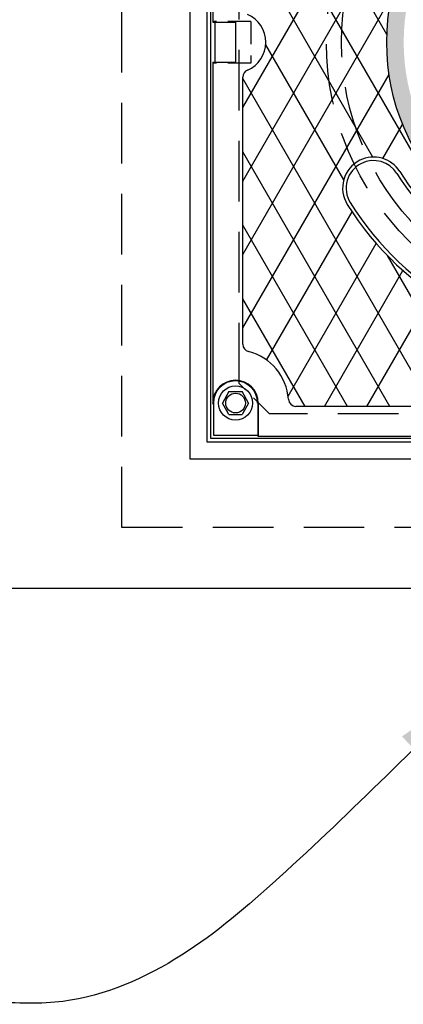
# Model space of a CAD drawing. Units: inches. Extents: x -4414 to -1771, y -2116 to 1049.
# Drawn here: x -2351 to -2338, y -1900 to -1868 of the extents above; entities that cross this region are included whole.
import ezdxf

# ---------------------------------------------------------------- set-up
doc = ezdxf.new("R2010")
doc.units = ezdxf.units.IN
doc.header["$MEASUREMENT"] = 0
doc.linetypes.add('HIDDEN', pattern=[0.375, 0.25, -0.125])
for name, color, linetype in [('D', 132, 'Continuous'), ('H', 30, 'HIDDEN'), ('MH', 13, 'Continuous'), ('O', 87, 'Continuous')]:
    doc.layers.add(name, color=color, linetype=linetype)
doc.styles.get("Standard").update_dxf_attribs({"font": 'romans.shx'})
doc.dimstyles.get("Standard").update_dxf_attribs({"dimscale": 25, "dimtxt": 0.12, "dimasz": 0.15, "dimexe": 0.18, "dimexo": 0.0625, "dimgap": 0.09, "dimtad": 0, "dimtih": 1, "dimtoh": 1, "dimzin": 4, "dimdsep": 46, "dimtxsty": 'Standard', "dimcen": 0, "dimclrd": 256, "dimclre": 256, "dimclrt": 110, "dimadec": 0, "dimazin": 0, "dimtfac": 1, "dimtofl": 0, "dimtmove": 0, "dimatfit": 0, "dimfxl": 1, "dimtolj": 1, "dimtzin": 0, "dimarcsym": 0})

msp = doc.modelspace()

# ---------------------------------------------------------------- hatches: boundary and pattern name
at = {"layer": 'MH'}
h = msp.add_hatch(dxfattribs=at)
h.set_pattern_fill('AR-SAND', color=30, scale=0.125)
h.set_pattern_definition([(37.5, (-2372.21907, -1920.85697), (-0.00787417, 0.24085297), [0, -0.19, 0, -0.2125, 0, -0.203125]), (7.5, (-2372.21907, -1920.85697), (0.2212221, 0.3527683), [0, -0.1025, 0, -0.17125, 0, -0.065625]), (327.5, (-2372.37282, -1920.85697), (0.38926773, 0.0007074), [0, -0.0625, 0, -0.225, 0, -0.29375]), (317.5, (-2372.37282, -1920.85697), (0.3757658, 0.1097094), [0, -0.03125, 0, -0.1475, 0, -0.16875])])
h.paths.add_polyline_path([(-2338.387, -1868.388, 1), (-2323.866, -1868.388, 1)])
h.paths.add_polyline_path([(-2324.427, -1868.388, -1), (-2337.827, -1868.388, -1)], flags=16)
h.paths.add_polyline_path([(-2332.984, -1864.572), (-2330.881, -1863.598), (-2330.601, -1863.733), (-2330.601, -1863.936), (-2330.369, -1864.042), (-2330.369, -1863.849), (-2330.07, -1863.984), (-2330.07, -1864.177), (-2329.829, -1864.302), (-2329.829, -1864.1), (-2329.52, -1864.254), (-2329.52, -1866.203), (-2331.614, -1867.225), (-2332.984, -1866.55)], flags=0)
h.paths.add_polyline_path([(-2331.913, -1864.08), (-2331.614, -1864.235), (-2331.614, -1864.428), (-2331.382, -1864.534), (-2331.382, -1864.341), (-2331.083, -1864.495), (-2331.083, -1864.688), (-2330.861, -1864.794), (-2330.861, -1864.601), (-2330.533, -1864.765), (-2330.533, -1866.695), (-2331.923, -1866.029)], flags=0)
h.paths.add_polyline_path([(-2337.392, -1869.958), (-2334.693, -1869.958), (-2334.693, -1867.152), (-2337.392, -1867.152)], flags=8)
h.paths.add_polyline_path([(-2330.617, -1871.089), (-2324.966, -1871.089), (-2324.966, -1869.664), (-2330.617, -1869.664)], flags=8)
h.paths.add_polyline_path([(-2337.376, -1871.085), (-2330.556, -1871.085), (-2330.556, -1869.682), (-2337.376, -1869.682)], flags=24)
h.paths.add_polyline_path([(-2335.668, -1869.951), (-2325.114, -1869.951), (-2325.114, -1867.187), (-2335.668, -1867.187)], flags=8)

# ---------------------------------------------------------------- linework, layer by layer
at = {"layer": 'H', "ltscale": 8}
for p, q in [((-2347.127, -1884.388), (-2347.127, -1852.388)), ((-2343.252, -1879.642), (-2343.252, -1857.134)), ((-2320.002, -1880.642), (-2342.252, -1880.642)), ((-2315.127, -1884.388), (-2347.127, -1884.388))]:
    msp.add_line(p, q, dxfattribs=at)
at = {"layer": 'H', "ltscale": 3}
for p, q in [((-2342.877, -1867.7), (-2344.127, -1867.7)), ((-2342.877, -1867.7), (-2342.877, -1869.075)), ((-2342.877, -1869.075), (-2344.127, -1869.075)), ((-2342.252, -1880.642), (-2343.252, -1879.642))]:
    msp.add_line(p, q, dxfattribs=at)
at = {"layer": 'H', "ltscale": 8}
for radius in [9.25, 8.75]:
    msp.add_circle((-2331.127, -1868.388), radius, dxfattribs=at)
at = {"layer": 'MH'}
for p, q in [((-2344.877, -1882.142), (-2344.877, -1854.634)), ((-2344.314, -1881.579), (-2344.314, -1855.197)), ((-2344.189, -1881.454), (-2344.189, -1855.322)), ((-2344.127, -1856.489), (-2344.127, -1867.732)), ((-2344.127, -1867.732), (-2343.377, -1867.732)), ((-2344.064, -1867.732), (-2344.064, -1869.044)), ((-2343.377, -1867.732), (-2343.377, -1869.044)), ((-2344.127, -1869.044), (-2344.127, -1880.286)), ((-2344.127, -1869.044), (-2343.377, -1869.044)), ((-2343.134, -1878.348), (-2343.134, -1869.536)), ((-2343.593, -1879.911), (-2343.81, -1880.286)), ((-2343.593, -1879.911), (-2343.16, -1879.911)), ((-2342.944, -1880.286), (-2343.16, -1879.911)), ((-2344.107, -1880.332), (-2344.127, -1880.286)), ((-2344.107, -1880.286), (-2344.107, -1881.342)), ((-2343.593, -1880.661), (-2343.81, -1880.286)), ((-2342.944, -1880.286), (-2343.16, -1880.661)), ((-2342.646, -1880.286), (-2342.646, -1881.342)), ((-2342.627, -1880.286), (-2342.627, -1881.388)), ((-2320.872, -1880.395), (-2341.382, -1880.395)), ((-2343.593, -1880.661), (-2343.16, -1880.661)), ((-2318.064, -1881.454), (-2344.189, -1881.454)), ((-2344.107, -1881.342), (-2342.646, -1881.342)), ((-2342.627, -1881.388), (-2342.646, -1881.342)), ((-2319.627, -1881.388), (-2342.627, -1881.388)), ((-2317.935, -1881.579), (-2344.314, -1881.579)), ((-2317.373, -1882.142), (-2344.877, -1882.142))]:
    msp.add_line(p, q, dxfattribs=at)
at = {"layer": 'MH', "color": 195}
for p, q in [((-2338.383, -1868.134), (-2343.134, -1859.905)), ((-2335.88, -1874.889), (-2343.134, -1862.325)), ((-2343.134, -1870.546), (-2339.534, -1864.311)), ((-2343.134, -1872.966), (-2338.165, -1864.36)), ((-2338.843, -1872.176), (-2343.134, -1864.745)), ((-2343.134, -1875.386), (-2338.232, -1866.896)), ((-2339.807, -1872.927), (-2342.38, -1868.47)), ((-2343.134, -1877.805), (-2338.309, -1869.449)), ((-2336.893, -1880.395), (-2343.134, -1869.585)), ((-2338.514, -1872.224), (-2337.863, -1871.096)), ((-2338.29, -1880.395), (-2343.134, -1872.005)), ((-2342.35, -1878.869), (-2339.53, -1873.983)), ((-2339.687, -1880.395), (-2343.134, -1874.425)), ((-2341.641, -1880.06), (-2338.734, -1875.025)), ((-2335.495, -1880.395), (-2338.364, -1875.426)), ((-2340.437, -1880.395), (-2337.852, -1875.917)), ((-2341.084, -1880.395), (-2343.134, -1876.845)), ((-2339.04, -1880.395), (-2336.892, -1876.675))]:
    msp.add_line(p, q, dxfattribs=at)
at = {"layer": 'MH', "color": 30}
msp.add_circle((-2331.127, -1868.388), 7.26, dxfattribs=at)
at = {"layer": 'MH'}
for radius in [0.563, 0.325]:
    msp.add_circle((-2343.377, -1880.286), radius, dxfattribs=at)
for centre, radius, start, end in [((-2343.377, -1868.388), 1, 293.2332, 66.7668), ((-2342.884, -1869.536), 0.25, 113.2332, 180), ((-2342.884, -1878.348), 0.25, 180, 255.7268), ((-2343.377, -1880.286), 1.75, 4.0586, 75.7268), ((-2343.377, -1880.286), 0.75, 0, 180), ((-2343.377, -1880.286), 0.73, 0, 180), ((-2341.382, -1880.145), 0.25, 184.0586, 270)]:
    msp.add_arc(centre, radius, start, end, dxfattribs=at)
at = {"layer": 'MH', "color": 30}
for centre, radius, start, end in [((-2338.822, -1873.197), 1.021, 116.2639, 212.003), ((-2338.822, -1873.197), 0.907, 116.2639, 212.003), ((-2338.822, -1873.197), 1.021, 32.003, 116.2639), ((-2338.822, -1873.197), 0.907, 32.003, 116.2639), ((-2331.127, -1868.388), 8.167, 212.003, 327.997), ((-2331.127, -1868.388), 8.054, 212.003, 327.997), ((-2331.127, -1868.388), 9.982, 212.003, 327.997), ((-2331.127, -1868.388), 10.095, 212.003, 327.997)]:
    msp.add_arc(centre, radius, start, end, dxfattribs=at)
at = {"layer": 'O'}
msp.add_line((-2421.127, -1886.388), (-2277.127, -1886.388), dxfattribs=at)

# ---------------------------------------------------------------- leaders
at = {"layer": 'D', "path_type": 1}
msp.add_leader([(-2335.127, -1889.388), (-2342.157, -1896.129), (-2345.377, -1898.63), (-2349.341, -1900.046), (-2351.665, -1900.046)], dimstyle='Standard', override={"dimscale": 22, "dimgap": 0.09, "dimtad": 0, "dimpost": '\\X'}, dxfattribs=at)

doc.saveas('drawing.dxf')
